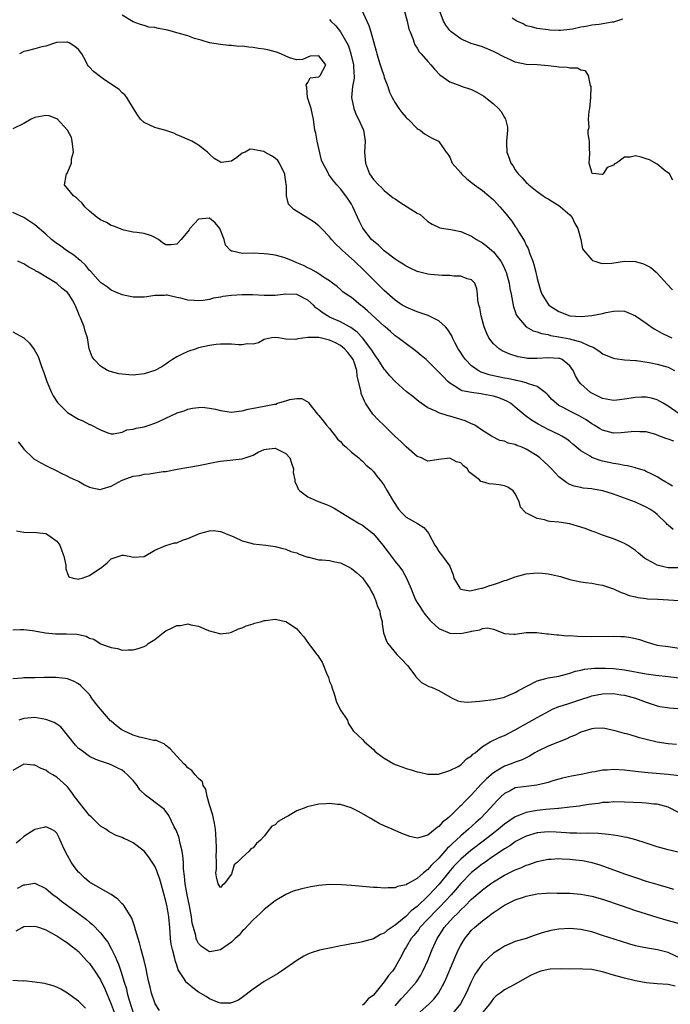
# Model space of a CAD drawing. Units: inches. Extents: x 2568000 to 2571000, y 1509000 to 1512000.
# Drawn here: x 2569004 to 2569123, y 1509821 to 1510001 of the extents above; entities that cross this region are included whole.
import ezdxf

# ---------------------------------------------------------------- set-up
doc = ezdxf.new("R2010")
doc.units = ezdxf.units.IN
doc.header["$MEASUREMENT"] = 0
doc.layers.add('LD25681509_2ft', color=53, linetype='Continuous')

msp = doc.modelspace()

# ---------------------------------------------------------------- linework, layer by layer
at = {"layer": 'LD25681509_2ft'}
for points, elevation in [([(2569066.9, 1510003), (2569067.79, 1510001), (2569068.18, 1510000.18), (2569068.52, 1509999), (2569069, 1509997.24), (2569069.5, 1509995.5), (2569069.62, 1509995), (2569070.25, 1509993), (2569070.41, 1509992.41), (2569070.9, 1509991), (2569071, 1509990.67), (2569071.63, 1509989), (2569071.97, 1509987.97), (2569072.45, 1509987), (2569073, 1509986.04), (2569073.68, 1509985), (2569074.24, 1509984.24), (2569075, 1509983.35), (2569075.17, 1509983.17), (2569075.38, 1509983), (2569077, 1509981.32), (2569077.19, 1509981.19), (2569077.59, 1509981), (2569078.35, 1509980.35), (2569079.64, 1509979.64), (2569080.95, 1509979), (2569081, 1509978.96), (2569082.36, 1509977), (2569082.63, 1509976.63), (2569083, 1509976.06), (2569083.46, 1509975), (2569085, 1509973.19), (2569085.14, 1509973), (2569086.11, 1509972.11), (2569087, 1509971.45), (2569087.24, 1509971.24), (2569087.54, 1509971), (2569089, 1509969.96), (2569090.14, 1509969), (2569091, 1509968.24), (2569092.17, 1509967), (2569093, 1509966.01), (2569094.34, 1509964.33), (2569095, 1509963.39), (2569095.18, 1509963.18), (2569095.67, 1509962.33), (2569096.5, 1509961), (2569096.69, 1509960.69), (2569097, 1509959.95), (2569097.34, 1509959.34), (2569097.66, 1509958.34), (2569098.19, 1509957), (2569098.4, 1509956.4), (2569098.75, 1509955), (2569099, 1509953.85), (2569099.22, 1509953), (2569099.64, 1509951.64), (2569099.86, 1509951), (2569101, 1509949.17), (2569101.17, 1509949), (2569103, 1509947.79), (2569105, 1509947.04), (2569107.08, 1509946.92), (2569109, 1509947.09), (2569111, 1509947.44), (2569111.63, 1509947.63), (2569113, 1509947.85), (2569113.94, 1509947.94), (2569115, 1509947.85), (2569115.63, 1509947.63), (2569117, 1509947), (2569119, 1509945.65), (2569119.86, 1509945), (2569120.56, 1509944.56), (2569121.86, 1509943.86), (2569123, 1509943.29), (2569123.68, 1509943)], 9538), ([(2569074.65, 1510003), (2569075.19, 1510001), (2569075.53, 1509999.53), (2569075.73, 1509999), (2569076.21, 1509997.79), (2569076.45, 1509997), (2569076.61, 1509996.61), (2569077, 1509996.05), (2569077.38, 1509995.38), (2569077.74, 1509995), (2569079, 1509993.58), (2569079.55, 1509993), (2569080.2, 1509992.2), (2569081.17, 1509991.17), (2569083, 1509989.84), (2569084.82, 1509989.18), (2569085.07, 1509989.07), (2569087, 1509988.45), (2569087.98, 1509987.98), (2569089.23, 1509987.23), (2569091, 1509985.81), (2569091.93, 1509985), (2569092.41, 1509984.41), (2569093, 1509983.33), (2569093.16, 1509983.16), (2569093.23, 1509983), (2569093.55, 1509981.55), (2569093.6, 1509981), (2569093.4, 1509979), (2569093.39, 1509978.61), (2569093.42, 1509977), (2569093.9, 1509975.9), (2569094.18, 1509975), (2569094.54, 1509974.54), (2569095, 1509973.78), (2569095.54, 1509973), (2569096.28, 1509972.28), (2569097, 1509971.44), (2569097.24, 1509971.24), (2569097.46, 1509971), (2569099, 1509969.78), (2569100.12, 1509969), (2569100.65, 1509968.65), (2569101, 1509968.44), (2569101.88, 1509967.88), (2569103, 1509967.22), (2569103.3, 1509967), (2569105, 1509965.52), (2569105.43, 1509965), (2569105.9, 1509963.9), (2569106.44, 1509963), (2569107.02, 1509961), (2569107.3, 1509959.3), (2569107.54, 1509959), (2569109, 1509957.29), (2569109.16, 1509957.16), (2569109.55, 1509957), (2569110.67, 1509956.67), (2569111, 1509956.63), (2569112.69, 1509956.69), (2569114.99, 1509957.01), (2569117, 1509956.95), (2569118.51, 1509956.51), (2569119, 1509956.31), (2569119.85, 1509955.85), (2569120.82, 1509955), (2569121, 1509954.86), (2569122.82, 1509952.82), (2569123.8, 1509951.8)], 9536), ([(2569123.87, 1509971.87), (2569123.23, 1509973), (2569122.42, 1509973.58), (2569121, 1509974.77), (2569119.6, 1509975.6), (2569119, 1509975.75), (2569118.04, 1509976.04), (2569117, 1509976.29), (2569116.07, 1509976.07), (2569115, 1509976.06), (2569113.51, 1509975), (2569113.18, 1509974.82), (2569113, 1509974.58), (2569111.8, 1509974.2), (2569111.1, 1509973), (2569111, 1509972.89), (2569110.87, 1509972.87), (2569109.77, 1509973), (2569109.09, 1509973.09), (2569109, 1509973.3), (2569108.53, 1509975), (2569108.66, 1509976.66), (2569108.64, 1509977), (2569108.59, 1509977.41), (2569108.57, 1509979), (2569108.32, 1509980.32), (2569108.34, 1509981), (2569108.52, 1509981.48), (2569108.41, 1509983), (2569108.51, 1509984.51), (2569108.63, 1509985), (2569108.83, 1509987), (2569108.91, 1509988.91), (2569108.9, 1509989), (2569108.8, 1509989.2), (2569108.42, 1509991), (2569107.85, 1509991.85), (2569107, 1509992.01), (2569106.37, 1509992.37), (2569105, 1509992.36), (2569104.51, 1509992.51), (2569103, 1509992.56), (2569102.62, 1509992.62), (2569101, 1509992.82), (2569099, 1509992.96), (2569097, 1509993.05), (2569095, 1509993.48), (2569094.1, 1509993.9), (2569093, 1509994.36), (2569091.27, 1509995.27), (2569091, 1509995.43), (2569089, 1509996.26), (2569086.91, 1509996.91), (2569085.5, 1509997.5), (2569085, 1509997.73), (2569083.24, 1509999), (2569083, 1509999.25), (2569082.27, 1510000.27), (2569081.87, 1510001), (2569081.08, 1510003.08)], 9534), ([(2569125, 1509929.09), (2569123, 1509930.48), (2569122.11, 1509931), (2569121.42, 1509931.42), (2569121, 1509931.63), (2569119.94, 1509931.94), (2569119, 1509932.1), (2569118.12, 1509932.12), (2569117, 1509932.07), (2569115, 1509931.76), (2569113.59, 1509931.59), (2569113, 1509931.54), (2569111, 1509931.91), (2569109, 1509932.88), (2569108.8, 1509933), (2569107, 1509934.57), (2569106.63, 1509935), (2569106.03, 1509936.03), (2569105.61, 1509937), (2569105, 1509937.87), (2569103.59, 1509939), (2569103.17, 1509939.18), (2569103, 1509939.23), (2569101, 1509939.35), (2569099, 1509939.2), (2569097.22, 1509939.22), (2569097, 1509939.24), (2569095.52, 1509939.52), (2569093.99, 1509939.99), (2569093, 1509940.45), (2569092.61, 1509940.61), (2569092.02, 1509941), (2569091, 1509941.88), (2569090.17, 1509943), (2569089.76, 1509943.76), (2569089.3, 1509945), (2569088.76, 1509947), (2569088.51, 1509948.51), (2569088.33, 1509949), (2569088.12, 1509949.88), (2569088.06, 1509951), (2569087.97, 1509951.97), (2569087.56, 1509953), (2569087, 1509953.61), (2569086.2, 1509953.8), (2569085, 1509954.26), (2569083.73, 1509954.27), (2569083, 1509954.38), (2569081.61, 1509954.39), (2569079.44, 1509954.56), (2569079, 1509954.62), (2569077, 1509955.13), (2569075.76, 1509955.76), (2569075, 1509956.09), (2569074.46, 1509956.46), (2569073.57, 1509957), (2569073, 1509957.38), (2569071, 1509958.91), (2569069.94, 1509959.94), (2569069, 1509960.7), (2569068.69, 1509961), (2569067.05, 1509963.05), (2569066.39, 1509964.39), (2569065.25, 1509967), (2569065, 1509967.44), (2569064.38, 1509968.38), (2569063.96, 1509969), (2569063, 1509970.3), (2569062.32, 1509971), (2569061.71, 1509971.71), (2569061, 1509972.74), (2569060.87, 1509972.87), (2569060.78, 1509973), (2569060.58, 1509973.42), (2569059.72, 1509975), (2569059.52, 1509975.52), (2569058.69, 1509979), (2569058.44, 1509980.44), (2569058.3, 1509981), (2569058.05, 1509983), (2569057.83, 1509983.83), (2569057.59, 1509985), (2569056.94, 1509987), (2569056.83, 1509988.83), (2569056.75, 1509989), (2569056.67, 1509989.33), (2569057, 1509989.72), (2569057.41, 1509990.59), (2569059, 1509990.75), (2569059.11, 1509990.89), (2569059.29, 1509991), (2569060.31, 1509993), (2569059, 1509994.63), (2569057.45, 1509994.55), (2569057, 1509994.41), (2569056.03, 1509993.97), (2569055, 1509993.9), (2569053.81, 1509994.19), (2569053, 1509994.58), (2569052.08, 1509995), (2569051.29, 1509995.29), (2569051, 1509995.35), (2569049.7, 1509995.7), (2569049, 1509995.86), (2569047.99, 1509995.99), (2569047, 1509996.17), (2569046.19, 1509996.19), (2569045, 1509996.38), (2569044.36, 1509996.36), (2569043, 1509996.52), (2569042.54, 1509996.54), (2569041, 1509996.7), (2569039, 1509997.01), (2569037.49, 1509997.49), (2569036.23, 1509997.77), (2569035, 1509998.28), (2569033.25, 1509998.75), (2569033, 1509998.86), (2569032.42, 1509999), (2569031.34, 1509999.34), (2569031, 1509999.41), (2569029.62, 1509999.62), (2569029, 1509999.83), (2569027.89, 1509999.89), (2569027, 1510000.2), (2569026.34, 1510000.34), (2569025, 1510000.87), (2569023, 1510002.05)], 9542), ([(2569061, 1510001.27), (2569061.21, 1510001), (2569062.1, 1510000.1), (2569063, 1509998.99), (2569064.13, 1509997), (2569064.43, 1509996.43), (2569064.9, 1509995), (2569065.37, 1509993), (2569065.41, 1509991.41), (2569065.46, 1509991), (2569065.47, 1509990.53), (2569065.19, 1509989), (2569065.01, 1509987), (2569065.4, 1509985), (2569065.84, 1509983.84), (2569066.26, 1509983), (2569067.2, 1509981), (2569067.44, 1509979.44), (2569067.52, 1509979), (2569067.4, 1509977), (2569067.54, 1509975), (2569068.32, 1509973), (2569068.6, 1509972.6), (2569069, 1509971.96), (2569069.93, 1509971), (2569070.5, 1509970.5), (2569071, 1509969.99), (2569072.65, 1509968.65), (2569073, 1509968.43), (2569073.84, 1509967.84), (2569075.22, 1509967), (2569077, 1509965.81), (2569077.55, 1509965.55), (2569078.19, 1509965), (2569079, 1509964.26), (2569079.79, 1509963.79), (2569081.16, 1509963.16), (2569081.94, 1509963), (2569083.2, 1509962.8), (2569085, 1509962.44), (2569087, 1509961.61), (2569087.9, 1509961), (2569089, 1509960.38), (2569089.79, 1509959.79), (2569090.68, 1509959), (2569091, 1509958.74), (2569092.36, 1509957), (2569092.61, 1509956.61), (2569093, 1509955.71), (2569093.23, 1509955.23), (2569093.3, 1509955), (2569093.87, 1509953), (2569094.03, 1509952.03), (2569094.26, 1509951), (2569094.34, 1509950.34), (2569094.63, 1509949), (2569094.69, 1509948.69), (2569095, 1509947.8), (2569095.18, 1509947.18), (2569095.3, 1509947), (2569097, 1509945.03), (2569098.28, 1509944.28), (2569099, 1509944.09), (2569099.77, 1509943.77), (2569101, 1509943.58), (2569101.44, 1509943.44), (2569103, 1509943.19), (2569105, 1509942.8), (2569105.33, 1509942.67), (2569107, 1509942.26), (2569108.5, 1509941.5), (2569109.25, 1509941.25), (2569110.48, 1509940.48), (2569111, 1509940.04), (2569113, 1509939.25), (2569113.21, 1509939.2), (2569115, 1509938.98), (2569117, 1509938.81), (2569117.19, 1509938.81), (2569119.52, 1509938.47), (2569121, 1509938.18), (2569123, 1509937.6), (2569124.16, 1509937)], 9540), ([(2569114.64, 1510001.36), (2569113, 1510000.78), (2569112.76, 1510000.76), (2569110.38, 1510000.38), (2569109, 1510000.23), (2569107.97, 1509999.97), (2569107, 1509999.85), (2569105.48, 1509999.48), (2569105, 1509999.46), (2569103.25, 1509999.25), (2569103, 1509999.29), (2569101.34, 1509999.34), (2569101, 1509999.4), (2569099, 1509999.65), (2569097.94, 1509999.94), (2569097, 1510000.14), (2569096.46, 1510000.46), (2569095.27, 1510001), (2569095, 1510001.15), (2569094.45, 1510001.55)], 9532), ([(2569124.06, 1509924.06), (2569123, 1509924.45), (2569122.58, 1509924.58), (2569121, 1509925.19), (2569120.72, 1509925.28), (2569119, 1509925.75), (2569117.8, 1509925.8), (2569117, 1509925.86), (2569116.25, 1509925.75), (2569114.42, 1509925.58), (2569113, 1509925.56), (2569111, 1509926.07), (2569110.41, 1509926.41), (2569109.46, 1509927), (2569109, 1509927.26), (2569107.98, 1509927.98), (2569106.7, 1509928.7), (2569105, 1509929.54), (2569103.79, 1509930.21), (2569103, 1509930.62), (2569102.46, 1509931), (2569101.72, 1509931.72), (2569101, 1509932.51), (2569100.76, 1509932.76), (2569100.49, 1509933), (2569099, 1509934.07), (2569097.43, 1509934.57), (2569097, 1509934.77), (2569096.05, 1509935), (2569095.19, 1509935.19), (2569095, 1509935.22), (2569093.52, 1509935.52), (2569093, 1509935.61), (2569091, 1509936.04), (2569090.22, 1509936.22), (2569088.72, 1509936.72), (2569088.21, 1509937), (2569087, 1509937.87), (2569085.86, 1509939), (2569085.5, 1509939.5), (2569084.71, 1509940.71), (2569084.52, 1509941), (2569083.97, 1509942.03), (2569083.49, 1509943), (2569083.35, 1509943.35), (2569082.6, 1509944.6), (2569082.2, 1509945), (2569081, 1509946.1), (2569079.06, 1509947.06), (2569077.58, 1509947.58), (2569077, 1509947.75), (2569075, 1509948.58), (2569074.3, 1509949), (2569073, 1509949.89), (2569071, 1509951.63), (2569070.33, 1509952.33), (2569069, 1509953.59), (2569067.3, 1509955.3), (2569065.54, 1509957), (2569065, 1509957.5), (2569063.33, 1509959), (2569063, 1509959.36), (2569062.14, 1509960.14), (2569061.34, 1509961), (2569061, 1509961.48), (2569059.52, 1509963), (2569059.28, 1509963.28), (2569059, 1509963.52), (2569058.15, 1509964.15), (2569057, 1509964.9), (2569054.46, 1509966.46), (2569053.48, 1509967.48), (2569053.11, 1509969), (2569053.1, 1509970.9), (2569053.06, 1509971.06), (2569053, 1509971.54), (2569052.81, 1509972.81), (2569052.8, 1509973), (2569052.57, 1509973.43), (2569051.8, 1509975), (2569051.49, 1509975.49), (2569051, 1509975.91), (2569050.32, 1509976.32), (2569049.11, 1509977), (2569049, 1509977.08), (2569048.87, 1509977.13), (2569047, 1509977.49), (2569046.44, 1509977.56), (2569045.54, 1509977), (2569045, 1509976.78), (2569044.01, 1509976.01), (2569043, 1509975.36), (2569041.12, 1509975.12), (2569041, 1509975.13), (2569039.85, 1509975.85), (2569039, 1509976.62), (2569038.78, 1509976.78), (2569038.61, 1509977), (2569037, 1509978.24), (2569035.76, 1509979), (2569035.23, 1509979.23), (2569035, 1509979.3), (2569033.83, 1509979.83), (2569033, 1509980.17), (2569032.48, 1509980.48), (2569030.98, 1509980.98), (2569029.38, 1509981.38), (2569029, 1509981.49), (2569028.04, 1509981.96), (2569027, 1509982.4), (2569026.33, 1509983), (2569025.8, 1509983.8), (2569025.06, 1509985), (2569023.87, 1509987), (2569023.49, 1509987.49), (2569023, 1509987.82), (2569022.43, 1509988.43), (2569019.78, 1509990.22), (2569019, 1509990.77), (2569017.74, 1509991.74), (2569017, 1509992.54), (2569016.77, 1509992.77), (2569016.65, 1509993), (2569016.36, 1509993.64), (2569015.59, 1509995), (2569015, 1509995.78), (2569014.32, 1509996.32), (2569013.27, 1509997), (2569013.08, 1509997.08), (2569013, 1509997.11), (2569012.88, 1509997.12), (2569010.96, 1509997.04), (2569009, 1509996.42), (2569008.27, 1509996.27), (2569007, 1509995.91), (2569005.57, 1509995.57), (2569005, 1509995.39), (2569004.17, 1509995)], 9544), ([(2569123.82, 1509915.82), (2569123, 1509916.31), (2569122.59, 1509916.59), (2569121.84, 1509917), (2569121, 1509917.54), (2569119.98, 1509918.02), (2569119, 1509918.54), (2569118.68, 1509918.68), (2569117.58, 1509919), (2569117.15, 1509919.15), (2569117, 1509919.17), (2569115.54, 1509919.54), (2569115, 1509919.6), (2569113.86, 1509919.86), (2569113, 1509919.98), (2569111, 1509920.42), (2569110.54, 1509920.54), (2569109, 1509921.1), (2569108.7, 1509921.3), (2569107, 1509922.31), (2569105.52, 1509923.52), (2569105, 1509924), (2569104.43, 1509924.43), (2569103.55, 1509925), (2569103, 1509925.29), (2569101, 1509926.21), (2569099.17, 1509927.17), (2569097.94, 1509927.94), (2569096.78, 1509928.78), (2569095, 1509930.29), (2569094.12, 1509931), (2569093.42, 1509931.42), (2569093, 1509931.58), (2569092, 1509932), (2569091, 1509932.29), (2569089, 1509932.7), (2569088.72, 1509932.72), (2569086.95, 1509932.95), (2569085.28, 1509933.28), (2569085, 1509933.42), (2569083.79, 1509934.21), (2569083, 1509934.67), (2569082.62, 1509935), (2569081.82, 1509935.82), (2569081, 1509936.71), (2569080.69, 1509937), (2569079, 1509938.73), (2569078.66, 1509939), (2569077.78, 1509939.78), (2569076.68, 1509940.68), (2569075, 1509941.86), (2569073.57, 1509943), (2569073, 1509943.37), (2569072.12, 1509944.12), (2569071.16, 1509945), (2569071, 1509945.13), (2569067.94, 1509947.94), (2569067, 1509948.75), (2569066.66, 1509949), (2569065, 1509950.35), (2569064.01, 1509951), (2569063.44, 1509951.44), (2569063, 1509951.85), (2569062.38, 1509952.38), (2569061.52, 1509953), (2569061, 1509953.4), (2569059.89, 1509954.11), (2569059, 1509954.73), (2569058.52, 1509955), (2569057.57, 1509955.57), (2569057, 1509955.81), (2569056.22, 1509956.22), (2569055, 1509956.75), (2569054.29, 1509957), (2569053, 1509957.56), (2569052.18, 1509957.82), (2569051, 1509958.1), (2569049.67, 1509958.33), (2569049, 1509958.4), (2569047, 1509958.48), (2569045, 1509958.45), (2569043.15, 1509958.85), (2569043, 1509958.85), (2569042.82, 1509959), (2569041.94, 1509959.94), (2569041.67, 1509961), (2569040.87, 1509963), (2569040.02, 1509964.02), (2569039, 1509964.93), (2569037, 1509964.71), (2569035.37, 1509963), (2569035.24, 1509962.76), (2569035, 1509962.43), (2569034.36, 1509961.64), (2569033.83, 1509961), (2569033, 1509960.12), (2569032, 1509960), (2569031, 1509960.03), (2569030.38, 1509960.38), (2569029.63, 1509961), (2569029, 1509961.38), (2569028.36, 1509961.64), (2569027, 1509962.11), (2569025.7, 1509962.3), (2569025, 1509962.35), (2569023.27, 1509962.73), (2569023, 1509962.81), (2569022.5, 1509963), (2569021.45, 1509963.45), (2569021, 1509963.57), (2569020.1, 1509964.1), (2569019, 1509964.59), (2569018.39, 1509965), (2569017, 1509966.21), (2569016.18, 1509967), (2569015.66, 1509967.66), (2569015, 1509968.28), (2569014.65, 1509968.65), (2569014.09, 1509969), (2569012.44, 1509971), (2569012.72, 1509972.72), (2569012.79, 1509973), (2569012.9, 1509973.1), (2569013, 1509973.27), (2569013.73, 1509975), (2569013.74, 1509975.74), (2569014.06, 1509977), (2569013.85, 1509979), (2569013.69, 1509979.69), (2569013.01, 1509981.01), (2569011.06, 1509983.06), (2569011, 1509983.1), (2569009.61, 1509983.61), (2569009, 1509983.73), (2569007, 1509983.33), (2569006.33, 1509983), (2569005, 1509982.24), (2569003, 1509981.26)], 9546), ([(2569123.9, 1509907.9), (2569123, 1509908.67), (2569122.83, 1509908.83), (2569122.7, 1509909), (2569121, 1509910.61), (2569120.56, 1509911), (2569119.63, 1509911.63), (2569119, 1509911.99), (2569118.31, 1509912.31), (2569117, 1509912.89), (2569115, 1509913.61), (2569113, 1509914.38), (2569111.04, 1509915), (2569109.26, 1509915.26), (2569109, 1509915.31), (2569107.45, 1509915.45), (2569107, 1509915.56), (2569105.8, 1509915.8), (2569105, 1509916.15), (2569104.43, 1509916.43), (2569103.73, 1509917), (2569103, 1509917.56), (2569102.28, 1509918.28), (2569101.65, 1509919), (2569101.32, 1509919.32), (2569101, 1509919.6), (2569100.28, 1509920.28), (2569099.48, 1509921), (2569099, 1509921.36), (2569097, 1509922.62), (2569096.08, 1509923), (2569095.3, 1509923.3), (2569095, 1509923.46), (2569093.69, 1509923.69), (2569093, 1509924.07), (2569092.19, 1509924.19), (2569090.66, 1509925), (2569089, 1509926.03), (2569087.58, 1509927), (2569087.19, 1509927.19), (2569087, 1509927.25), (2569085.82, 1509927.82), (2569085, 1509928.01), (2569084.26, 1509928.26), (2569083, 1509928.63), (2569082.7, 1509928.7), (2569081, 1509929.25), (2569080.46, 1509929.54), (2569079, 1509930.17), (2569077.77, 1509931), (2569077.32, 1509931.32), (2569076.22, 1509932.22), (2569075, 1509933.16), (2569073, 1509934.99), (2569072.03, 1509936.03), (2569071.24, 1509937), (2569071, 1509937.26), (2569069.87, 1509939), (2569069.52, 1509939.52), (2569069, 1509940.22), (2569068.72, 1509940.72), (2569068.53, 1509941), (2569067, 1509942.99), (2569066.03, 1509944.03), (2569064.87, 1509944.87), (2569064.62, 1509945), (2569063, 1509945.92), (2569061, 1509946.8), (2569060.6, 1509947), (2569059.61, 1509947.61), (2569059, 1509948.14), (2569058.49, 1509948.49), (2569058.01, 1509949), (2569057, 1509949.88), (2569055, 1509950.91), (2569053, 1509951.01), (2569051, 1509950.77), (2569049, 1509950.74), (2569046.87, 1509950.87), (2569045, 1509950.89), (2569043, 1509950.77), (2569041.44, 1509950.56), (2569041, 1509950.46), (2569039.75, 1509950.25), (2569039, 1509950.02), (2569037.84, 1509949.84), (2569037, 1509949.76), (2569036.17, 1509949.83), (2569035, 1509949.91), (2569033.75, 1509950.25), (2569033, 1509950.38), (2569031.21, 1509950.79), (2569031, 1509950.79), (2569030.76, 1509950.76), (2569029, 1509950.71), (2569027.53, 1509950.47), (2569027, 1509950.42), (2569025.59, 1509950.41), (2569025, 1509950.45), (2569023, 1509950.84), (2569021.5, 1509951.5), (2569021, 1509951.69), (2569020.28, 1509952.28), (2569019.18, 1509953), (2569019, 1509953.14), (2569017.17, 1509955.17), (2569017, 1509955.31), (2569016.29, 1509956.29), (2569015.48, 1509957), (2569015, 1509957.39), (2569014.15, 1509958.15), (2569012.82, 1509959), (2569011.76, 1509959.76), (2569010.58, 1509960.58), (2569010.03, 1509961), (2569009, 1509961.95), (2569007, 1509963.68), (2569005, 1509965.04), (2569003, 1509965.95)], 9548), ([(2569125, 1509900.9), (2569123, 1509900.89), (2569122.43, 1509901), (2569121, 1509901.36), (2569120.13, 1509901.87), (2569119, 1509902.47), (2569118.67, 1509902.67), (2569117.55, 1509903.55), (2569117, 1509904.05), (2569116.44, 1509904.44), (2569115.54, 1509905), (2569115, 1509905.35), (2569114.44, 1509905.56), (2569113, 1509906.17), (2569111, 1509906.83), (2569109.44, 1509907.44), (2569109, 1509907.58), (2569107.99, 1509907.99), (2569107, 1509908.33), (2569105, 1509908.92), (2569103, 1509909.22), (2569101.35, 1509909.35), (2569101, 1509909.44), (2569100.32, 1509909.68), (2569099, 1509909.88), (2569097.18, 1509910.82), (2569097, 1509910.87), (2569096.84, 1509911), (2569095.97, 1509911.97), (2569095.71, 1509913), (2569095, 1509914.4), (2569094.58, 1509915), (2569093.64, 1509915.64), (2569093, 1509915.87), (2569092.07, 1509916.07), (2569091, 1509916.18), (2569090.23, 1509916.23), (2569089, 1509916.61), (2569088.68, 1509916.68), (2569088.44, 1509917), (2569087, 1509918.09), (2569086.46, 1509918.46), (2569086.24, 1509919), (2569085.53, 1509919.53), (2569085, 1509920.08), (2569084.26, 1509920.26), (2569083, 1509920.98), (2569081, 1509920.71), (2569080.62, 1509920.62), (2569079, 1509920.38), (2569078.61, 1509920.61), (2569077.8, 1509921), (2569077, 1509921.29), (2569075, 1509923), (2569074.01, 1509924.01), (2569073, 1509924.92), (2569071, 1509926.93), (2569069.94, 1509927.94), (2569068.91, 1509929), (2569067.59, 1509931), (2569067.37, 1509931.37), (2569066.8, 1509932.8), (2569066.75, 1509933), (2569066.72, 1509933.28), (2569066.03, 1509936.03), (2569065.97, 1509937), (2569065.49, 1509938.51), (2569065.31, 1509939), (2569065, 1509939.47), (2569064.33, 1509940.33), (2569063.74, 1509941), (2569063, 1509941.59), (2569062.08, 1509942.08), (2569061, 1509942.58), (2569059, 1509943.04), (2569057, 1509943.04), (2569055.17, 1509942.83), (2569055, 1509942.74), (2569054.67, 1509942.67), (2569053, 1509942.77), (2569051.63, 1509943), (2569051, 1509943.08), (2569050.35, 1509943), (2569049.24, 1509942.76), (2569049, 1509942.68), (2569047.95, 1509942.05), (2569047, 1509941.8), (2569045.86, 1509941.86), (2569045, 1509941.68), (2569044.31, 1509941.69), (2569043, 1509941.83), (2569042.14, 1509941.85), (2569041, 1509941.83), (2569040.24, 1509941.76), (2569039, 1509941.56), (2569037, 1509941.13), (2569036.56, 1509941), (2569035, 1509940.5), (2569033.97, 1509939.97), (2569033, 1509939.52), (2569032.19, 1509939), (2569031.49, 1509938.51), (2569031, 1509938.14), (2569030.29, 1509937.7), (2569028.99, 1509937), (2569027, 1509936.41), (2569025, 1509936.18), (2569024.22, 1509936.22), (2569023, 1509936.31), (2569022.4, 1509936.4), (2569020.8, 1509936.8), (2569020.31, 1509937), (2569019, 1509937.81), (2569017.84, 1509939), (2569017.51, 1509939.51), (2569016.97, 1509940.97), (2569016.67, 1509943), (2569016.24, 1509944.24), (2569016.06, 1509945), (2569015.37, 1509946.63), (2569015.14, 1509947.14), (2569015, 1509947.49), (2569014.55, 1509948.55), (2569014.38, 1509949), (2569013.87, 1509949.87), (2569013.23, 1509951), (2569013, 1509951.28), (2569012.02, 1509952.02), (2569011, 1509952.96), (2569009, 1509954.14), (2569007.61, 1509955), (2569007.21, 1509955.21), (2569007, 1509955.35), (2569005.92, 1509955.92), (2569005, 1509956.55), (2569004.66, 1509956.66), (2569003.9, 1509957)], 9550), ([(2569003, 1509944.06), (2569005, 1509942.98), (2569006.03, 1509942.03), (2569006.86, 1509940.86), (2569007.58, 1509939.58), (2569007.77, 1509939), (2569008.23, 1509937.77), (2569008.67, 1509936.67), (2569009.22, 1509935), (2569010.04, 1509933), (2569010.37, 1509932.37), (2569011, 1509931.36), (2569011.14, 1509931.14), (2569011.26, 1509931), (2569013, 1509929.29), (2569015, 1509928.08), (2569015.79, 1509927.79), (2569017, 1509927.12), (2569017.11, 1509927.11), (2569019, 1509926.15), (2569020.39, 1509925.61), (2569021, 1509925.43), (2569021.42, 1509925.42), (2569023, 1509925.72), (2569023.85, 1509926.15), (2569025, 1509926.25), (2569025.55, 1509926.45), (2569027, 1509926.69), (2569027.97, 1509927), (2569029, 1509927.34), (2569029.69, 1509927.69), (2569031, 1509928.29), (2569032.84, 1509929.16), (2569033, 1509929.27), (2569034.35, 1509929.65), (2569035, 1509929.95), (2569035.89, 1509930.11), (2569037, 1509930.26), (2569037.73, 1509930.27), (2569039, 1509930.12), (2569040.09, 1509929.91), (2569041, 1509929.67), (2569043, 1509929.36), (2569044.44, 1509929.56), (2569045, 1509929.6), (2569046.07, 1509929.93), (2569047.75, 1509930.25), (2569050.87, 1509930.87), (2569051.13, 1509930.87), (2569051.46, 1509931), (2569053, 1509931.46), (2569053.68, 1509931.68), (2569055, 1509931.87), (2569055.9, 1509931.9), (2569057.16, 1509931.16), (2569057.2, 1509931), (2569058.75, 1509929), (2569059, 1509928.75), (2569059.78, 1509927.78), (2569060.45, 1509927), (2569061, 1509926.41), (2569061.58, 1509925.58), (2569062.06, 1509925), (2569062.46, 1509924.46), (2569063, 1509923.98), (2569063.44, 1509923.44), (2569063.98, 1509923), (2569065, 1509922.07), (2569066.36, 1509921), (2569066.68, 1509920.68), (2569067, 1509920.42), (2569067.7, 1509919.7), (2569068.54, 1509919), (2569069, 1509918.53), (2569069.65, 1509917.65), (2569070.56, 1509916.56), (2569071, 1509915.98), (2569071.54, 1509915), (2569072.69, 1509913), (2569073.6, 1509911.6), (2569074.17, 1509911), (2569075, 1509910.16), (2569077.09, 1509909), (2569078.23, 1509908.23), (2569079.14, 1509907.14), (2569079.24, 1509907), (2569080.28, 1509905), (2569080.57, 1509904.57), (2569081, 1509903.88), (2569081.68, 1509903), (2569083, 1509901.19), (2569083.1, 1509901), (2569083.59, 1509899.59), (2569083.75, 1509899), (2569084.85, 1509897.15), (2569084.93, 1509897), (2569085, 1509896.94), (2569086.67, 1509896.67), (2569087, 1509896.72), (2569088.26, 1509897), (2569088.82, 1509897.18), (2569089, 1509897.17), (2569090.34, 1509897.66), (2569091, 1509897.83), (2569091.9, 1509898.1), (2569093, 1509898.53), (2569093.38, 1509898.62), (2569095, 1509899.24), (2569097, 1509899.77), (2569099, 1509899.96), (2569099.9, 1509899.9), (2569101, 1509899.8), (2569101.66, 1509899.66), (2569103.27, 1509899.27), (2569105, 1509898.73), (2569107, 1509898.29), (2569107.84, 1509898.16), (2569109, 1509898.06), (2569110.17, 1509897.83), (2569111, 1509897.7), (2569113, 1509897), (2569114.37, 1509896.37), (2569115, 1509896.17), (2569115.83, 1509895.83), (2569117, 1509895.57), (2569117.44, 1509895.44), (2569119, 1509895.25), (2569119.22, 1509895.22), (2569121.11, 1509895.11), (2569123.04, 1509895.04), (2569125, 1509894.92)], 9552), ([(2569003.96, 1509923.96), (2569004.68, 1509923), (2569005, 1509922.6), (2569006.62, 1509921), (2569006.83, 1509920.83), (2569008.1, 1509920.1), (2569009, 1509919.64), (2569009.41, 1509919.41), (2569011, 1509918.61), (2569011.7, 1509918.3), (2569013, 1509917.65), (2569013.42, 1509917.42), (2569014.4, 1509917), (2569015, 1509916.72), (2569016.1, 1509916.1), (2569017, 1509915.67), (2569017.51, 1509915.51), (2569019, 1509915.23), (2569019.31, 1509915.31), (2569021, 1509915.84), (2569023, 1509916.94), (2569024.53, 1509917.47), (2569025, 1509917.65), (2569026.19, 1509917.81), (2569027, 1509918.01), (2569027.93, 1509918.07), (2569030.49, 1509918.49), (2569031, 1509918.54), (2569033.04, 1509918.96), (2569037, 1509919.62), (2569040.26, 1509920.26), (2569041, 1509920.38), (2569045, 1509920.86), (2569047, 1509921.53), (2569047.93, 1509922.07), (2569049, 1509922.52), (2569049.38, 1509922.62), (2569051, 1509922.8), (2569053, 1509921.79), (2569053.7, 1509921), (2569054.02, 1509920.02), (2569054.38, 1509919), (2569054.33, 1509918.33), (2569054.61, 1509917), (2569054.62, 1509916.62), (2569055, 1509915.92), (2569055.26, 1509915.26), (2569055.51, 1509915), (2569057, 1509913.88), (2569058.92, 1509913), (2569060.45, 1509912.45), (2569061, 1509912.2), (2569061.8, 1509911.81), (2569063.08, 1509911), (2569065, 1509909.83), (2569066.42, 1509909), (2569067, 1509908.68), (2569069, 1509907.08), (2569070.76, 1509905), (2569071.72, 1509903.72), (2569072.28, 1509903), (2569073, 1509902.04), (2569073.86, 1509901), (2569074.31, 1509900.31), (2569075.1, 1509899), (2569075.9, 1509897), (2569076.25, 1509896.25), (2569076.73, 1509895), (2569077, 1509894.53), (2569077.61, 1509893.61), (2569077.98, 1509893), (2569078.42, 1509892.42), (2569079.32, 1509891.32), (2569079.65, 1509891), (2569081, 1509889.76), (2569083, 1509888.92), (2569085, 1509888.87), (2569085.57, 1509889), (2569086.78, 1509889.22), (2569087, 1509889.3), (2569088.5, 1509889.5), (2569089, 1509889.77), (2569089.91, 1509889.91), (2569091, 1509889.64), (2569093, 1509888.86), (2569094.73, 1509888.73), (2569095, 1509888.74), (2569096.98, 1509889.02), (2569098.96, 1509889.04), (2569100.8, 1509888.8), (2569101, 1509888.82), (2569102.58, 1509888.58), (2569103, 1509888.62), (2569104.45, 1509888.45), (2569105, 1509888.47), (2569106.37, 1509888.37), (2569109, 1509888.3), (2569113, 1509888.35), (2569114.33, 1509888.33), (2569115, 1509888.3), (2569116.14, 1509888.14), (2569117, 1509887.96), (2569117.75, 1509887.75), (2569119, 1509887.3), (2569119.96, 1509887), (2569121, 1509886.74), (2569123, 1509886.44), (2569125, 1509886.17)], 9554), ([(2569003.65, 1509907.65), (2569005, 1509907.4), (2569007.32, 1509907.32), (2569009, 1509907.17), (2569009.12, 1509907.12), (2569009.34, 1509907), (2569011, 1509905.78), (2569011.55, 1509905), (2569011.97, 1509903.97), (2569012.34, 1509903), (2569012.65, 1509901.35), (2569012.69, 1509901), (2569012.69, 1509900.69), (2569013, 1509899.82), (2569013.25, 1509899.25), (2569014.01, 1509899), (2569015, 1509898.81), (2569015.13, 1509898.87), (2569015.67, 1509899), (2569017, 1509899.45), (2569019.3, 1509901), (2569020.23, 1509901.77), (2569021, 1509902.51), (2569023, 1509903.19), (2569023.21, 1509903.21), (2569024.3, 1509903), (2569025, 1509902.84), (2569027, 1509902.92), (2569029, 1509904.1), (2569031, 1509904.99), (2569032.57, 1509905.43), (2569033, 1509905.48), (2569034.06, 1509905.94), (2569035, 1509906.24), (2569037.18, 1509907.18), (2569039, 1509907.67), (2569039.74, 1509907.74), (2569041, 1509907.54), (2569041.4, 1509907.4), (2569042.32, 1509907), (2569043, 1509906.75), (2569043.43, 1509906.57), (2569045, 1509905.82), (2569046.61, 1509905.39), (2569047, 1509905.25), (2569049.29, 1509905), (2569051, 1509904.78), (2569052.4, 1509904.4), (2569053, 1509904.3), (2569053.89, 1509903.89), (2569055, 1509903.6), (2569055.4, 1509903.4), (2569057, 1509902.81), (2569057.2, 1509902.8), (2569059, 1509902.36), (2569059.65, 1509902.35), (2569061, 1509902.2), (2569061.96, 1509901.96), (2569063, 1509901.77), (2569064.57, 1509901), (2569065, 1509900.76), (2569065.95, 1509899.95), (2569067, 1509899.03), (2569068.41, 1509897), (2569068.6, 1509896.6), (2569069, 1509895.87), (2569069.26, 1509895.26), (2569069.41, 1509895), (2569069.79, 1509893.79), (2569070.16, 1509893), (2569070.26, 1509892.26), (2569070.59, 1509891), (2569070.61, 1509890.61), (2569070.88, 1509889), (2569071.42, 1509887.42), (2569071.63, 1509887), (2569073.28, 1509885), (2569074.14, 1509884.14), (2569075.23, 1509883), (2569076.77, 1509881), (2569076.86, 1509880.86), (2569077, 1509880.69), (2569077.85, 1509879.85), (2569079.17, 1509879.17), (2569079.63, 1509879), (2569081, 1509878.4), (2569083, 1509877.23), (2569083.44, 1509877), (2569084.5, 1509876.5), (2569085, 1509876.4), (2569086.26, 1509876.26), (2569087, 1509876.31), (2569088.44, 1509876.44), (2569089, 1509876.53), (2569091, 1509876.78), (2569092.23, 1509877), (2569093, 1509877.17), (2569093.29, 1509877.29), (2569095, 1509878.04), (2569095.57, 1509878.43), (2569099, 1509880.16), (2569100.59, 1509880.59), (2569101, 1509880.72), (2569103, 1509881.06), (2569104.54, 1509881.46), (2569105, 1509881.56), (2569106.04, 1509881.96), (2569107, 1509882.13), (2569107.67, 1509882.33), (2569109.49, 1509882.51), (2569111, 1509882.52), (2569111.49, 1509882.51), (2569113, 1509882.43), (2569115, 1509882.18), (2569119, 1509881.47), (2569120.77, 1509881.23), (2569122.98, 1509880.98), (2569125, 1509880.71)], 9556), ([(2569003, 1509889.53), (2569004.4, 1509889.6), (2569005, 1509889.6), (2569006.6, 1509889.4), (2569008.95, 1509888.95), (2569010.8, 1509888.8), (2569012.81, 1509888.81), (2569014.71, 1509888.71), (2569015, 1509888.64), (2569016.38, 1509888.38), (2569017, 1509888.02), (2569017.81, 1509887.81), (2569018.94, 1509887), (2569019.05, 1509886.95), (2569021, 1509886.27), (2569022.12, 1509886.12), (2569023, 1509885.81), (2569024.17, 1509885.83), (2569025, 1509885.86), (2569025.91, 1509886.09), (2569027, 1509886.45), (2569027.37, 1509886.63), (2569027.77, 1509887), (2569029, 1509887.75), (2569030.49, 1509889), (2569031, 1509889.36), (2569032.13, 1509889.87), (2569033, 1509890.3), (2569033.67, 1509890.33), (2569035, 1509890.61), (2569035.57, 1509890.43), (2569037, 1509890.22), (2569038.5, 1509889.5), (2569039, 1509889.32), (2569040.83, 1509888.83), (2569041, 1509888.82), (2569042.51, 1509889), (2569043, 1509889.08), (2569044.32, 1509889.68), (2569045, 1509889.87), (2569045.73, 1509890.27), (2569047, 1509890.64), (2569047.26, 1509890.74), (2569048.31, 1509891), (2569049, 1509891.25), (2569049.25, 1509891.25), (2569051, 1509891.46), (2569053, 1509891.05), (2569053.09, 1509891), (2569055, 1509889.71), (2569055.58, 1509889), (2569056.26, 1509888.26), (2569057.12, 1509887), (2569057.46, 1509886.54), (2569058.64, 1509885), (2569058.82, 1509884.82), (2569059, 1509884.5), (2569059.61, 1509883.61), (2569060.42, 1509881.58), (2569060.81, 1509880.81), (2569061, 1509880.05), (2569061.32, 1509879.32), (2569061.4, 1509879), (2569061.82, 1509877.82), (2569062.28, 1509876.28), (2569062.93, 1509875), (2569063, 1509874.82), (2569064.28, 1509873), (2569064.41, 1509872.41), (2569065, 1509871.52), (2569065.33, 1509871), (2569067, 1509869.47), (2569067.39, 1509869), (2569069, 1509867.6), (2569069.29, 1509867.29), (2569069.61, 1509867), (2569071, 1509866.01), (2569072.73, 1509865), (2569073, 1509864.87), (2569074.39, 1509864.39), (2569075, 1509864.12), (2569075.9, 1509863.9), (2569077, 1509863.5), (2569077.43, 1509863.43), (2569079, 1509863.07), (2569081, 1509863.12), (2569081.14, 1509863.14), (2569083, 1509863.75), (2569084.51, 1509864.51), (2569085, 1509864.82), (2569085.23, 1509865), (2569086.09, 1509865.91), (2569087, 1509866.44), (2569087.25, 1509866.75), (2569087.63, 1509867), (2569089, 1509868.14), (2569090.42, 1509869), (2569092.14, 1509869.86), (2569093, 1509870.17), (2569095, 1509871.19), (2569099, 1509873.49), (2569101.27, 1509874.72), (2569101.84, 1509875), (2569103, 1509875.47), (2569103.66, 1509875.66), (2569105, 1509876.11), (2569107, 1509876.75), (2569108.69, 1509877.31), (2569109, 1509877.41), (2569111, 1509877.82), (2569113, 1509877.85), (2569114.35, 1509877.65), (2569115, 1509877.57), (2569117.04, 1509877.04), (2569119, 1509876.25), (2569121, 1509875.6), (2569121.49, 1509875.49), (2569123.22, 1509875.22), (2569127, 1509874.91)], 9558), ([(2569124.5, 1509868.5), (2569123, 1509868.62), (2569120.97, 1509868.97), (2569119, 1509869.47), (2569117.76, 1509869.76), (2569117, 1509870), (2569115.61, 1509870.39), (2569115, 1509870.52), (2569113.29, 1509871), (2569113, 1509871.09), (2569111.43, 1509871.43), (2569111, 1509871.5), (2569109.44, 1509871.44), (2569109, 1509871.37), (2569107, 1509870.78), (2569105.82, 1509870.18), (2569105, 1509869.86), (2569104.44, 1509869.56), (2569101, 1509868.25), (2569099, 1509867.26), (2569098.57, 1509867), (2569097.62, 1509866.38), (2569097, 1509866.09), (2569096.28, 1509865.72), (2569095, 1509865.3), (2569094.26, 1509865), (2569093, 1509864.55), (2569091.8, 1509863.8), (2569091, 1509863.33), (2569089.75, 1509862.25), (2569089, 1509861.48), (2569088.75, 1509861.25), (2569087, 1509859.33), (2569085.82, 1509858.18), (2569085, 1509857.27), (2569084.85, 1509857.15), (2569083, 1509855.35), (2569082.6, 1509855), (2569081.69, 1509854.31), (2569081, 1509853.5), (2569080.68, 1509853.32), (2569080.35, 1509853), (2569079, 1509851.95), (2569077.5, 1509851.5), (2569077, 1509851.4), (2569075.7, 1509851.7), (2569074.21, 1509852.21), (2569073, 1509852.8), (2569072.84, 1509852.84), (2569072.45, 1509853), (2569071, 1509853.64), (2569070.04, 1509854.04), (2569069, 1509854.68), (2569068.51, 1509855), (2569066.27, 1509856.27), (2569064.95, 1509856.95), (2569063, 1509857.56), (2569062.44, 1509857.56), (2569061, 1509857.74), (2569060.36, 1509857.64), (2569059, 1509857.58), (2569056.89, 1509857.11), (2569056.65, 1509857), (2569055, 1509856.35), (2569053.49, 1509855.49), (2569053, 1509855.24), (2569051.57, 1509854.43), (2569051, 1509853.83), (2569050.43, 1509853.57), (2569050.01, 1509853), (2569049, 1509851.72), (2569048.31, 1509851), (2569047.6, 1509850.4), (2569047, 1509849.62), (2569046.59, 1509849.41), (2569046.27, 1509849), (2569045, 1509847.86), (2569044.1, 1509847), (2569043.51, 1509846.49), (2569043.07, 1509845), (2569043, 1509844.81), (2569041.65, 1509843), (2569041.29, 1509842.71), (2569041, 1509842.33), (2569040.55, 1509843), (2569040.28, 1509844.28), (2569040.18, 1509845), (2569040.28, 1509845.72), (2569040.27, 1509847), (2569040.21, 1509848.21), (2569040.28, 1509849), (2569040.29, 1509849.71), (2569040.18, 1509852.18), (2569040.12, 1509853), (2569039.89, 1509854.11), (2569039.75, 1509855), (2569039.61, 1509855.61), (2569039, 1509857.45), (2569038.57, 1509859), (2569038.33, 1509860.33), (2569037.86, 1509861), (2569037.7, 1509861.7), (2569037, 1509862.3), (2569036.35, 1509863), (2569035.74, 1509863.74), (2569035, 1509864.27), (2569034.66, 1509864.66), (2569034.26, 1509865), (2569031.76, 1509867.76), (2569031, 1509868.32), (2569030.66, 1509868.66), (2569029.77, 1509869), (2569029.27, 1509869.27), (2569028.75, 1509869.25), (2569027, 1509869.68), (2569026.16, 1509869.84), (2569025, 1509870.22), (2569023.28, 1509871), (2569023, 1509871.15), (2569021.94, 1509871.94), (2569021, 1509872.78), (2569020.87, 1509872.87), (2569019, 1509875), (2569018.11, 1509876.11), (2569017.46, 1509877), (2569017, 1509877.68), (2569015.35, 1509879.35), (2569015, 1509879.64), (2569014.11, 1509880.11), (2569013, 1509880.56), (2569012.64, 1509880.64), (2569010.82, 1509880.82), (2569009, 1509880.78), (2569008.79, 1509880.79), (2569007, 1509880.76), (2569005, 1509880.75), (2569004.69, 1509880.69), (2569003, 1509880.54)], 9560), ([(2569125, 1509862.79), (2569123.03, 1509863.03), (2569119.33, 1509863.33), (2569117.53, 1509863.53), (2569115, 1509863.83), (2569113, 1509863.95), (2569111.84, 1509863.84), (2569111, 1509863.83), (2569109.54, 1509863.54), (2569109, 1509863.47), (2569107.04, 1509863.04), (2569105.28, 1509862.72), (2569103.65, 1509862.35), (2569103, 1509862.19), (2569101.86, 1509861.86), (2569101, 1509861.59), (2569100.56, 1509861.44), (2569098.93, 1509861.07), (2569097, 1509860.86), (2569095, 1509860.57), (2569094.06, 1509860.06), (2569093, 1509859.54), (2569092.43, 1509859), (2569091.71, 1509858.29), (2569091, 1509857.53), (2569090.53, 1509857), (2569088.61, 1509855), (2569087.76, 1509854.24), (2569086.45, 1509853), (2569085, 1509851.78), (2569084.16, 1509851), (2569083.53, 1509850.47), (2569083, 1509849.91), (2569082.52, 1509849.48), (2569082.12, 1509849), (2569081, 1509847.73), (2569079.61, 1509846.39), (2569079, 1509845.63), (2569078.18, 1509845), (2569077, 1509843.99), (2569075.27, 1509843), (2569075.09, 1509842.91), (2569075, 1509842.83), (2569073.45, 1509842.55), (2569073, 1509842.3), (2569071.69, 1509842.31), (2569071, 1509842.21), (2569069.68, 1509842.32), (2569069, 1509842.34), (2569065, 1509842.72), (2569063.14, 1509842.86), (2569061, 1509842.89), (2569059, 1509842.69), (2569057.55, 1509842.45), (2569055.89, 1509842.11), (2569055, 1509841.88), (2569054.34, 1509841.66), (2569053, 1509841.08), (2569051, 1509839.87), (2569049, 1509838.29), (2569048.36, 1509837.64), (2569047, 1509836.45), (2569045.37, 1509834.63), (2569045, 1509834.33), (2569044.4, 1509833.6), (2569043.68, 1509833), (2569043, 1509832.35), (2569041, 1509830.91), (2569039.4, 1509830.6), (2569039, 1509830.58), (2569037.55, 1509831.55), (2569037, 1509832.08), (2569036.67, 1509832.67), (2569036.55, 1509833), (2569036.46, 1509833.54), (2569036.03, 1509835), (2569035.84, 1509835.84), (2569035.7, 1509837), (2569035.34, 1509839), (2569034.91, 1509841), (2569034.55, 1509843), (2569034.42, 1509844.42), (2569034.25, 1509845.75), (2569034.2, 1509847), (2569034.12, 1509848.12), (2569033.96, 1509849), (2569033.62, 1509850.38), (2569033.52, 1509851), (2569033.42, 1509851.42), (2569032.86, 1509852.86), (2569032.54, 1509853.46), (2569031.54, 1509855.54), (2569030.66, 1509856.66), (2569030.23, 1509857), (2569027.24, 1509859.24), (2569026.25, 1509860.25), (2569025.72, 1509861), (2569025, 1509861.95), (2569023.96, 1509863), (2569023.45, 1509863.45), (2569023, 1509863.83), (2569022.18, 1509864.18), (2569021, 1509864.82), (2569020.47, 1509865), (2569019, 1509865.46), (2569018.2, 1509865.8), (2569017, 1509866.35), (2569015.46, 1509867.46), (2569015, 1509867.82), (2569014.43, 1509868.43), (2569013.94, 1509869), (2569013.56, 1509869.56), (2569013, 1509870.25), (2569011.74, 1509871.74), (2569011, 1509872.25), (2569010.54, 1509872.54), (2569009, 1509873.13), (2569007, 1509873.44), (2569005, 1509873.28), (2569004.08, 1509873)], 9562), ([(2569125, 1509856.02), (2569123, 1509857.06), (2569121, 1509857.6), (2569120.37, 1509857.63), (2569119, 1509857.79), (2569118.18, 1509857.82), (2569115, 1509857.96), (2569113, 1509858.01), (2569112.08, 1509857.92), (2569111, 1509857.88), (2569110.26, 1509857.74), (2569109, 1509857.6), (2569108.49, 1509857.51), (2569107, 1509857.31), (2569106.74, 1509857.26), (2569104.96, 1509857.04), (2569103, 1509856.83), (2569102.83, 1509856.83), (2569100.62, 1509856.62), (2569099, 1509856.44), (2569098.29, 1509856.29), (2569097, 1509856.09), (2569095.46, 1509855.46), (2569095, 1509855.31), (2569093, 1509853.93), (2569091.92, 1509853), (2569091, 1509852.3), (2569089.37, 1509851), (2569086.88, 1509849.12), (2569085, 1509847.52), (2569083.77, 1509846.23), (2569082.84, 1509845.16), (2569081.05, 1509842.95), (2569080.07, 1509841.93), (2569079.23, 1509841), (2569079, 1509840.76), (2569077, 1509838.86), (2569075.95, 1509838.05), (2569075, 1509837.07), (2569074.95, 1509837.05), (2569073, 1509835.43), (2569071.54, 1509834.46), (2569071, 1509833.97), (2569070.29, 1509833.71), (2569069, 1509832.93), (2569067, 1509832.37), (2569066.23, 1509832.23), (2569065, 1509832.05), (2569063.8, 1509831.8), (2569063, 1509831.69), (2569061.31, 1509831.31), (2569061, 1509831.26), (2569059.13, 1509830.87), (2569057.6, 1509830.4), (2569057, 1509830.12), (2569056.26, 1509829.74), (2569055, 1509828.95), (2569053, 1509827.55), (2569052.16, 1509827), (2569051.45, 1509826.55), (2569051, 1509826.3), (2569049, 1509825.11), (2569047, 1509823.71), (2569045, 1509822.22), (2569044.28, 1509821.72), (2569043, 1509821.2), (2569042.83, 1509821.17), (2569041, 1509821.16), (2569040.75, 1509821.25), (2569039, 1509821.96), (2569038.36, 1509822.36), (2569037, 1509823.19), (2569035.95, 1509823.95), (2569034.86, 1509824.86), (2569034.74, 1509825), (2569034.38, 1509825.62), (2569033.28, 1509827.28), (2569033, 1509828.15), (2569032.78, 1509828.78), (2569032.67, 1509829.33), (2569032.19, 1509831), (2569031.99, 1509831.99), (2569031.86, 1509833), (2569031.71, 1509835), (2569031.52, 1509837), (2569031.21, 1509838.79), (2569031, 1509839.81), (2569030.12, 1509843), (2569029.88, 1509843.88), (2569029.48, 1509845), (2569029.37, 1509845.37), (2569029, 1509846.24), (2569028.47, 1509847), (2569027.9, 1509847.9), (2569027, 1509849.02), (2569025, 1509850.52), (2569024.04, 1509851), (2569023.31, 1509851.31), (2569023, 1509851.47), (2569021.89, 1509851.89), (2569021, 1509852.34), (2569020.58, 1509852.58), (2569020.02, 1509853), (2569019, 1509853.58), (2569017.63, 1509855), (2569017.31, 1509855.31), (2569017, 1509855.53), (2569016.37, 1509856.37), (2569015.83, 1509857), (2569014.26, 1509859), (2569013.76, 1509859.76), (2569013, 1509860.77), (2569012.89, 1509860.89), (2569011, 1509862.56), (2569010.27, 1509863), (2569009.45, 1509863.45), (2569009, 1509863.82), (2569008.14, 1509864.14), (2569007, 1509864.75), (2569006.75, 1509864.75), (2569005, 1509864.91), (2569003, 1509863.77)], 9564), ([(2569029.82, 1509819.82), (2569029.03, 1509821.03), (2569028.39, 1509823), (2569028.11, 1509824.11), (2569027.9, 1509825), (2569027.59, 1509826.41), (2569027.42, 1509827.42), (2569027.04, 1509829), (2569026.5, 1509831), (2569026.2, 1509832.2), (2569025.91, 1509833), (2569025.43, 1509834.57), (2569025.28, 1509835.28), (2569025, 1509835.98), (2569024.75, 1509836.75), (2569023.82, 1509838.18), (2569023.34, 1509839), (2569023.2, 1509839.2), (2569023, 1509839.38), (2569022.22, 1509840.22), (2569021, 1509841.05), (2569019, 1509842.14), (2569017, 1509843.33), (2569016.1, 1509844.1), (2569015.16, 1509845), (2569015, 1509845.17), (2569014.21, 1509846.21), (2569013.66, 1509847), (2569013, 1509848.19), (2569012.53, 1509849), (2569012.1, 1509849.9), (2569011.63, 1509851), (2569011.46, 1509851.46), (2569011, 1509852.3), (2569010.66, 1509852.66), (2569009.99, 1509853), (2569009, 1509853.43), (2569008.67, 1509853.33), (2569007, 1509852.94), (2569005, 1509851.7), (2569004.24, 1509851), (2569003.57, 1509850.43)], 9566), ([(2569124.84, 1509848.84), (2569123, 1509849.21), (2569121, 1509849.79), (2569119, 1509850.48), (2569117.09, 1509851.09), (2569115.49, 1509851.49), (2569115, 1509851.57), (2569113.81, 1509851.81), (2569113, 1509851.9), (2569112.05, 1509852.05), (2569110.21, 1509852.21), (2569108.26, 1509852.26), (2569107, 1509852.23), (2569106.26, 1509852.26), (2569105, 1509852.26), (2569104.33, 1509852.33), (2569102.46, 1509852.46), (2569101, 1509852.53), (2569099, 1509852.35), (2569097, 1509851.75), (2569095.52, 1509851), (2569095.19, 1509850.81), (2569095, 1509850.72), (2569094, 1509850), (2569093, 1509849.44), (2569092.75, 1509849.25), (2569091, 1509848.07), (2569089.49, 1509847), (2569089.21, 1509846.79), (2569089, 1509846.66), (2569088.08, 1509845.92), (2569087, 1509845.1), (2569086.89, 1509845), (2569085, 1509843.07), (2569084.07, 1509841.93), (2569083.23, 1509841), (2569081.19, 1509838.81), (2569080.2, 1509837.8), (2569079.4, 1509837), (2569079, 1509836.55), (2569077.53, 1509835), (2569077.32, 1509834.68), (2569076.43, 1509833.57), (2569075.92, 1509833), (2569075, 1509831.42), (2569074.71, 1509831), (2569074.17, 1509829.83), (2569073, 1509827.74), (2569072.49, 1509827), (2569071.77, 1509826.23), (2569071, 1509825.05), (2569069, 1509822.63), (2569068.07, 1509821.93), (2569067.25, 1509821), (2569067, 1509820.77)], 9566), ([(2569073, 1509820.65), (2569074.07, 1509821.93), (2569075.06, 1509823), (2569076.91, 1509825.09), (2569077.7, 1509826.3), (2569078.07, 1509827), (2569078.96, 1509829), (2569079.76, 1509831), (2569080.7, 1509833), (2569080.83, 1509833.17), (2569081.62, 1509834.38), (2569081.99, 1509835), (2569083, 1509836.19), (2569083.73, 1509837), (2569084.39, 1509837.61), (2569085, 1509838.27), (2569085.8, 1509839), (2569087, 1509840.18), (2569088.51, 1509841.49), (2569089, 1509841.94), (2569090.45, 1509843), (2569091, 1509843.38), (2569093, 1509844.58), (2569095, 1509845.58), (2569096.03, 1509845.97), (2569097, 1509846.41), (2569097.46, 1509846.54), (2569099, 1509847.1), (2569101, 1509847.55), (2569101.55, 1509847.55), (2569103, 1509847.65), (2569103.59, 1509847.59), (2569105, 1509847.53), (2569105.49, 1509847.49), (2569107.29, 1509847.29), (2569108.75, 1509847), (2569109, 1509846.94), (2569110.49, 1509846.49), (2569115, 1509844.86), (2569117, 1509844.18), (2569119, 1509843.53), (2569121.13, 1509842.87), (2569123, 1509842.33), (2569123.98, 1509842.02)], 9568), ([(2569003.8, 1509842.2), (2569005, 1509842.82), (2569005.17, 1509842.83), (2569007, 1509843.11), (2569009, 1509842.18), (2569010.34, 1509841), (2569011, 1509840.57), (2569011.86, 1509839.86), (2569015, 1509837.6), (2569016.46, 1509836.46), (2569017, 1509835.99), (2569017.55, 1509835.55), (2569019, 1509834.07), (2569019.83, 1509833), (2569020.34, 1509832.34), (2569021.05, 1509831.05), (2569021.72, 1509829.72), (2569021.99, 1509829), (2569022.3, 1509828.3), (2569022.73, 1509827), (2569023.35, 1509825), (2569023.76, 1509823.76), (2569023.94, 1509823), (2569024.26, 1509821.74), (2569025.15, 1509819)], 9568), ([(2569077, 1509819.09), (2569079.19, 1509821), (2569080.09, 1509821.91), (2569080.93, 1509823), (2569082.01, 1509825), (2569082.32, 1509825.68), (2569084.12, 1509829.88), (2569084.61, 1509831), (2569085, 1509831.78), (2569085.75, 1509833), (2569086.3, 1509833.7), (2569087, 1509834.51), (2569087.5, 1509835), (2569089, 1509836.25), (2569089.95, 1509837), (2569090.56, 1509837.44), (2569091, 1509837.79), (2569091.75, 1509838.25), (2569093, 1509839.1), (2569095, 1509840.06), (2569096.66, 1509840.66), (2569097, 1509840.77), (2569099, 1509841.21), (2569100.68, 1509841.32), (2569101, 1509841.36), (2569102.68, 1509841.32), (2569103, 1509841.33), (2569105, 1509841.28), (2569107, 1509841.15), (2569109, 1509840.78), (2569111, 1509840.19), (2569114.55, 1509839), (2569117, 1509838.15), (2569119, 1509837.5), (2569120.9, 1509836.9), (2569123, 1509836.27), (2569125, 1509835.75)], 9570), ([(2569003.61, 1509834.39), (2569004.65, 1509835), (2569005, 1509835.17), (2569007, 1509835.27), (2569007.83, 1509835), (2569009, 1509834.57), (2569009.89, 1509834.11), (2569011, 1509833.49), (2569011.77, 1509833), (2569012.49, 1509832.49), (2569013, 1509832.22), (2569013.66, 1509831.66), (2569014.54, 1509831), (2569014.78, 1509830.78), (2569015, 1509830.6), (2569016.48, 1509829), (2569016.71, 1509828.71), (2569017, 1509828.4), (2569017.96, 1509827), (2569019, 1509825.41), (2569019.79, 1509823.79), (2569020.99, 1509821), (2569021.5, 1509819.5)], 9570), ([(2569125.35, 1509829.35), (2569123, 1509830.42), (2569121.07, 1509830.93), (2569119.21, 1509831.21), (2569117.54, 1509831.54), (2569117, 1509831.68), (2569115.96, 1509831.96), (2569114.44, 1509832.44), (2569111, 1509833.56), (2569109, 1509834.2), (2569107, 1509834.66), (2569105, 1509834.84), (2569103, 1509834.72), (2569101.53, 1509834.47), (2569099.93, 1509834.07), (2569099, 1509833.72), (2569098.44, 1509833.56), (2569096.98, 1509833.02), (2569095, 1509832.43), (2569093, 1509831.6), (2569092.1, 1509831), (2569091, 1509830.32), (2569089, 1509828.43), (2569088.01, 1509827), (2569087.61, 1509826.39), (2569086.92, 1509825.08), (2569085.98, 1509823), (2569084.98, 1509821.02), (2569083.34, 1509819)], 9572), ([(2569124.26, 1509824.26), (2569123, 1509824.57), (2569121, 1509824.72), (2569119, 1509824.91), (2569117, 1509825.27), (2569115, 1509825.73), (2569113, 1509826.29), (2569111, 1509826.89), (2569109, 1509827.33), (2569107.39, 1509827.39), (2569107, 1509827.43), (2569105, 1509827.41), (2569103.47, 1509827.47), (2569101.39, 1509827.39), (2569101, 1509827.35), (2569099.7, 1509827), (2569099, 1509826.79), (2569097.8, 1509826.2), (2569095, 1509824.63), (2569094.21, 1509824.21), (2569093, 1509823.6), (2569092.21, 1509823), (2569091.51, 1509822.49), (2569091, 1509821.99), (2569090.57, 1509821.43), (2569090.3, 1509821), (2569089, 1509819.47)], 9574), ([(2569016.25, 1509820.25), (2569015, 1509821.5), (2569014.16, 1509822.16), (2569013, 1509823.01), (2569011.74, 1509823.74), (2569011, 1509824.09), (2569010.34, 1509824.34), (2569009, 1509824.7), (2569008.75, 1509824.75), (2569007, 1509825.03), (2569005, 1509825.23), (2569004.78, 1509825.22), (2569003, 1509825.33)], 9572)]:
    msp.add_lwpolyline(points, dxfattribs=dict(at, elevation=elevation))

doc.saveas('drawing.dxf')
